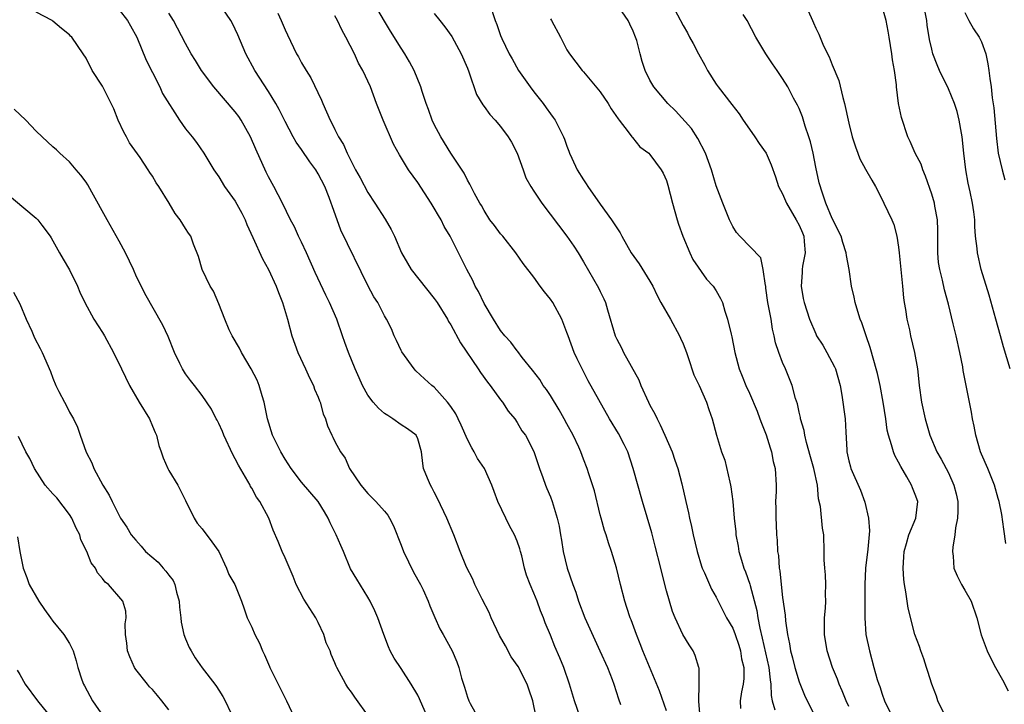
# Model space of a CAD drawing. Units: inches. Extents: x 2547000 to 2550000, y 1536731 to 1539000.
# Drawn here: x 2548697 to 2548816, y 1537817 to 1537899 of the extents above; entities that cross this region are included whole.
import ezdxf

# ---------------------------------------------------------------- set-up
doc = ezdxf.new("R2010")
doc.units = ezdxf.units.IN
doc.header["$MEASUREMENT"] = 0
doc.layers.add('LD25471536_2ft', color=103, linetype='Continuous')

msp = doc.modelspace()

# ---------------------------------------------------------------- linework, layer by layer
at = {"layer": 'LD25471536_2ft'}
for points, elevation in [([(2548779.05, 1537815), (2548778.91, 1537816.91), (2548778.89, 1537817), (2548778.96, 1537818.96), (2548778.94, 1537820.94), (2548778.92, 1537821), (2548778.47, 1537822.47), (2548778.21, 1537823), (2548777.72, 1537823.72), (2548776.97, 1537824.97), (2548776.04, 1537827), (2548775.74, 1537827.74), (2548775.35, 1537829), (2548775, 1537830.26), (2548774.44, 1537832.44), (2548774.31, 1537833), (2548773.65, 1537835.65), (2548773.23, 1537837.23), (2548772.11, 1537841), (2548770.99, 1537845), (2548770.33, 1537847), (2548769.91, 1537847.91), (2548769.23, 1537849.23), (2548768.15, 1537851), (2548765.57, 1537855.57), (2548764.83, 1537857), (2548764.22, 1537858.22), (2548763.88, 1537859), (2548763.13, 1537861), (2548763, 1537861.39), (2548762.37, 1537863), (2548761.29, 1537865), (2548761, 1537865.43), (2548760.29, 1537866.29), (2548759.75, 1537867), (2548759, 1537868.06), (2548757.71, 1537869.71), (2548756.84, 1537871), (2548755.27, 1537873), (2548755, 1537873.31), (2548754.28, 1537874.28), (2548753.71, 1537875), (2548753, 1537876.11), (2548752.69, 1537876.69), (2548752.48, 1537877), (2548751.86, 1537878.14), (2548751.3, 1537879.3), (2548751, 1537879.76), (2548750.59, 1537880.59), (2548749, 1537883.01), (2548747.79, 1537885), (2548747, 1537886.48), (2548746.74, 1537887), (2548746.3, 1537888.3), (2548746.02, 1537889), (2548745.55, 1537890.45), (2548745.39, 1537891), (2548744.57, 1537893), (2548744.02, 1537894.02), (2548743.44, 1537895), (2548743, 1537895.66), (2548741.72, 1537897.72), (2548741, 1537898.92), (2548739.52, 1537901.52)], 8898), ([(2548709, 1537900.3), (2548710, 1537899), (2548710.38, 1537898.38), (2548711.13, 1537897), (2548712.25, 1537894.25), (2548713, 1537892.76), (2548713.91, 1537891), (2548714.22, 1537890.22), (2548716.27, 1537887), (2548717, 1537885.97), (2548717.79, 1537885), (2548718.31, 1537884.31), (2548719.2, 1537883), (2548720.4, 1537881), (2548721, 1537880.15), (2548721.7, 1537879), (2548723, 1537877.23), (2548723.79, 1537875.79), (2548724.18, 1537875), (2548724.41, 1537874.41), (2548725.13, 1537872.87), (2548726.29, 1537870.29), (2548727.01, 1537869), (2548727.93, 1537867), (2548728.2, 1537866.2), (2548728.68, 1537865), (2548729.3, 1537863), (2548729.84, 1537861), (2548730.54, 1537859), (2548731.48, 1537857), (2548731.94, 1537855.94), (2548732.44, 1537855), (2548732.57, 1537854.57), (2548733, 1537853.58), (2548733.15, 1537853.15), (2548733.23, 1537853), (2548733.6, 1537851.6), (2548733.87, 1537851), (2548734.14, 1537850.14), (2548734.63, 1537849), (2548734.76, 1537848.76), (2548735, 1537848.26), (2548735.68, 1537847), (2548736.24, 1537846.24), (2548736.77, 1537845), (2548738.14, 1537843), (2548739, 1537841.97), (2548739.97, 1537841), (2548741, 1537839.85), (2548741.38, 1537839.38), (2548741.61, 1537839), (2548742.08, 1537838.08), (2548743, 1537835.76), (2548743.27, 1537835), (2548744.49, 1537832.49), (2548745.33, 1537831), (2548745.64, 1537830.36), (2548746.27, 1537829), (2548746.46, 1537828.46), (2548747.05, 1537827.05), (2548747.66, 1537825.66), (2548748.06, 1537825), (2548749.16, 1537823), (2548749.7, 1537821.7), (2548749.95, 1537821), (2548750.28, 1537819.72), (2548750.51, 1537819), (2548750.65, 1537818.65), (2548751, 1537817.44), (2548751.17, 1537817), (2548751.33, 1537816.67), (2548752.24, 1537815)], 8908), ([(2548764.59, 1537815), (2548763.92, 1537817), (2548763.32, 1537819), (2548762.64, 1537821), (2548762.16, 1537822.16), (2548761.54, 1537823.54), (2548761, 1537824.91), (2548760.39, 1537826.39), (2548760.18, 1537827), (2548759.82, 1537827.82), (2548759.4, 1537829), (2548759, 1537829.98), (2548758.55, 1537831), (2548758.14, 1537832.14), (2548757.89, 1537833), (2548757.55, 1537834.45), (2548757.41, 1537835), (2548757.32, 1537835.32), (2548757, 1537836.22), (2548756.67, 1537837), (2548756.07, 1537838.07), (2548755.61, 1537839), (2548754.67, 1537841), (2548754.22, 1537842.22), (2548753.95, 1537843), (2548753.05, 1537845), (2548752.22, 1537846.22), (2548751.82, 1537847), (2548751.51, 1537847.51), (2548751, 1537848.5), (2548750.24, 1537850.24), (2548749.88, 1537851), (2548749.61, 1537851.61), (2548749, 1537852.49), (2548748.6, 1537853), (2548747, 1537854.79), (2548746.71, 1537855), (2548745.83, 1537855.83), (2548744.79, 1537856.79), (2548744.59, 1537857), (2548743.08, 1537859.08), (2548743, 1537859.24), (2548742.45, 1537860.45), (2548742.18, 1537861), (2548741.82, 1537861.82), (2548741.24, 1537863), (2548741, 1537863.41), (2548740.19, 1537865), (2548739.71, 1537865.71), (2548739, 1537867.08), (2548735.73, 1537873.73), (2548734.68, 1537876.68), (2548734.58, 1537877), (2548734.32, 1537877.68), (2548733.78, 1537879), (2548733, 1537880.53), (2548732.71, 1537881), (2548731.98, 1537881.98), (2548731, 1537883.45), (2548730.34, 1537884.34), (2548729.97, 1537885), (2548729, 1537886.85), (2548728.29, 1537888.29), (2548727.89, 1537889), (2548727, 1537890.44), (2548725.37, 1537893), (2548724.27, 1537895), (2548723.3, 1537897.3), (2548723, 1537897.97), (2548722.66, 1537898.66), (2548722.47, 1537899), (2548721.07, 1537901.07)], 8904), ([(2548753.71, 1537901), (2548754.35, 1537899), (2548754.53, 1537898.53), (2548755, 1537897.19), (2548755.14, 1537896.86), (2548756.03, 1537895), (2548756.38, 1537894.38), (2548757.17, 1537893), (2548758.57, 1537891), (2548759, 1537890.42), (2548760.12, 1537889), (2548760.5, 1537888.5), (2548761, 1537887.75), (2548761.33, 1537887.33), (2548761.57, 1537887), (2548762.13, 1537885.87), (2548762.6, 1537885), (2548762.71, 1537884.71), (2548763, 1537883.86), (2548763.24, 1537883.24), (2548763.32, 1537883), (2548763.57, 1537882.43), (2548764.25, 1537881), (2548765, 1537879.81), (2548765.33, 1537879.33), (2548765.5, 1537879), (2548767, 1537876.85), (2548768.38, 1537875), (2548768.63, 1537874.63), (2548769, 1537874.01), (2548769.42, 1537873.42), (2548769.63, 1537873), (2548770.76, 1537871), (2548771.69, 1537869.69), (2548773, 1537867.58), (2548773.34, 1537867), (2548773.87, 1537865.87), (2548774.32, 1537865), (2548775.49, 1537863), (2548776.59, 1537861), (2548776.7, 1537860.7), (2548777, 1537860.03), (2548777.4, 1537859), (2548777.62, 1537858.38), (2548778.3, 1537856.3), (2548778.93, 1537855), (2548779.83, 1537853), (2548780.1, 1537852.1), (2548780.52, 1537851), (2548781.02, 1537849.02), (2548781.63, 1537847), (2548782.02, 1537846.02), (2548782.63, 1537843.37), (2548782.74, 1537843), (2548782.78, 1537842.78), (2548783, 1537841), (2548783.16, 1537839), (2548783.35, 1537837.35), (2548783.38, 1537837), (2548783.65, 1537835.65), (2548783.74, 1537835), (2548784.04, 1537833.96), (2548784.35, 1537833), (2548784.55, 1537832.55), (2548785.06, 1537831.06), (2548785.09, 1537830.91), (2548785.88, 1537827.88), (2548786.03, 1537827), (2548786.26, 1537825.74), (2548786.56, 1537824.56), (2548787.34, 1537821), (2548787.5, 1537819.5), (2548787.6, 1537819), (2548787.63, 1537817.63), (2548787.76, 1537817), (2548788.08, 1537815.92)], 8894), ([(2548797, 1537816.32), (2548796.69, 1537817), (2548796.19, 1537818.19), (2548795.82, 1537819), (2548795.61, 1537819.61), (2548795.04, 1537821), (2548794.4, 1537823), (2548794.07, 1537825), (2548794.07, 1537827), (2548794.17, 1537828.17), (2548794.21, 1537829), (2548794.19, 1537829.81), (2548794.23, 1537831), (2548794.19, 1537832.19), (2548794.1, 1537833), (2548794.03, 1537833.97), (2548794.03, 1537835), (2548793.96, 1537837), (2548793.81, 1537837.81), (2548793.57, 1537840.43), (2548793.34, 1537841.34), (2548793.2, 1537843), (2548792.78, 1537845), (2548792.39, 1537846.39), (2548791.87, 1537848.13), (2548791.68, 1537849), (2548791.59, 1537849.59), (2548791.18, 1537851), (2548791.16, 1537851.16), (2548791, 1537851.79), (2548790.79, 1537852.79), (2548790.57, 1537853.43), (2548790.16, 1537855), (2548789.35, 1537857), (2548789, 1537857.77), (2548788.54, 1537859), (2548788.15, 1537860.15), (2548787.99, 1537861), (2548787.79, 1537861.79), (2548787.61, 1537863), (2548787.24, 1537865), (2548787, 1537866.74), (2548786.97, 1537866.97), (2548786.93, 1537867.07), (2548786.68, 1537869), (2548786.38, 1537870.38), (2548783.84, 1537873), (2548783.45, 1537873.45), (2548783, 1537874.16), (2548782.72, 1537874.72), (2548782.61, 1537875), (2548781.81, 1537877), (2548781, 1537879.08), (2548780.42, 1537881), (2548779.72, 1537883), (2548778.79, 1537884.79), (2548778, 1537886), (2548776.11, 1537888.11), (2548775.17, 1537889), (2548773.49, 1537891), (2548773, 1537891.83), (2548772.44, 1537893), (2548772.06, 1537894.06), (2548771.84, 1537895), (2548771.41, 1537896.59), (2548771.28, 1537897), (2548771, 1537897.73), (2548770.59, 1537898.59), (2548770.39, 1537899), (2548769, 1537900.99)], 8890), ([(2548775.65, 1537901), (2548777, 1537898.42), (2548777.52, 1537897.52), (2548777.78, 1537897), (2548778.24, 1537896.24), (2548778.85, 1537895), (2548779.63, 1537893.63), (2548779.94, 1537893), (2548781, 1537891.33), (2548781.24, 1537891), (2548782.9, 1537888.9), (2548783.75, 1537887.75), (2548784.27, 1537887), (2548785, 1537885.9), (2548785.64, 1537885), (2548786.17, 1537884.17), (2548787.02, 1537883), (2548787.63, 1537881.63), (2548788.16, 1537880.16), (2548788.52, 1537879), (2548789, 1537878.13), (2548789.47, 1537877), (2548790.66, 1537875), (2548791, 1537874.35), (2548791.4, 1537873.4), (2548791.56, 1537873), (2548791.62, 1537872.38), (2548791.71, 1537871), (2548791.41, 1537869.41), (2548791.37, 1537869), (2548791.37, 1537868.63), (2548791.23, 1537867), (2548791.49, 1537865.49), (2548791.6, 1537865), (2548792.24, 1537863), (2548793, 1537861.23), (2548793.11, 1537861), (2548793.85, 1537859.85), (2548794.35, 1537859), (2548795.27, 1537857.27), (2548795.38, 1537857), (2548795.93, 1537855), (2548796.15, 1537853.85), (2548796.56, 1537851), (2548796.63, 1537849.37), (2548796.75, 1537847.25), (2548796.77, 1537847), (2548797, 1537845.91), (2548797.18, 1537845.18), (2548797.24, 1537845), (2548798.39, 1537842.39), (2548798.93, 1537840.93), (2548799.38, 1537839), (2548799.5, 1537837.5), (2548799.29, 1537835.29), (2548799, 1537833), (2548798.92, 1537831), (2548798.91, 1537827), (2548799.06, 1537825), (2548799.47, 1537823), (2548800.02, 1537821), (2548800.43, 1537819.57), (2548800.61, 1537819), (2548800.72, 1537818.72), (2548801, 1537817.8), (2548801.3, 1537817), (2548802.25, 1537815)], 8888), ([(2548791.73, 1537901), (2548792.61, 1537899), (2548792.74, 1537898.74), (2548793, 1537898.11), (2548793.36, 1537897.36), (2548793.84, 1537896.16), (2548794.41, 1537895), (2548794.63, 1537894.63), (2548795, 1537893.68), (2548795.78, 1537891.78), (2548796.27, 1537889.73), (2548796.47, 1537889), (2548797, 1537886.64), (2548797.41, 1537885), (2548797.79, 1537883.79), (2548798.07, 1537883), (2548798.34, 1537882.34), (2548799, 1537881.09), (2548799.75, 1537879.75), (2548800.2, 1537879), (2548801, 1537877.45), (2548801.23, 1537877), (2548802.18, 1537875), (2548802.41, 1537874.41), (2548802.8, 1537873), (2548803, 1537871.67), (2548803.08, 1537871), (2548803.47, 1537867), (2548803.59, 1537865.59), (2548803.67, 1537865), (2548803.82, 1537864.18), (2548803.97, 1537863), (2548804.3, 1537861.7), (2548804.45, 1537861), (2548804.93, 1537859), (2548805.26, 1537857), (2548805.45, 1537855.45), (2548805.49, 1537855), (2548805.77, 1537853), (2548806.19, 1537851), (2548806.77, 1537849), (2548807.61, 1537847), (2548808.13, 1537846.13), (2548809, 1537844.49), (2548809.67, 1537843), (2548809.94, 1537841.94), (2548810.12, 1537841), (2548810.15, 1537839.85), (2548810.11, 1537839), (2548809.86, 1537837.86), (2548809.79, 1537837), (2548809.53, 1537835.53), (2548809.5, 1537835), (2548809.57, 1537834.43), (2548809.67, 1537833), (2548810.05, 1537832.05), (2548810.59, 1537831), (2548811, 1537830.34), (2548811.74, 1537829), (2548812.43, 1537827), (2548812.94, 1537824.94), (2548813.69, 1537823), (2548814.1, 1537822.1), (2548814.68, 1537821), (2548815.53, 1537819.53), (2548816.19, 1537818.19)], 8884), ([(2548815.94, 1537835.94), (2548815.7, 1537837.7), (2548815.44, 1537839.44), (2548815.13, 1537841), (2548815, 1537841.37), (2548814.57, 1537843), (2548813.74, 1537845), (2548813, 1537846.72), (2548812.89, 1537847), (2548812.33, 1537849), (2548812.12, 1537850.12), (2548811.92, 1537851), (2548811.78, 1537851.78), (2548810.8, 1537856.8), (2548810.73, 1537857.27), (2548810.39, 1537859), (2548809.93, 1537861), (2548809.57, 1537862.43), (2548809, 1537864.8), (2548808.53, 1537866.53), (2548808.29, 1537867.71), (2548807.96, 1537869), (2548807.82, 1537869.82), (2548807.72, 1537871), (2548807.74, 1537872.26), (2548807.72, 1537873.72), (2548807.68, 1537875), (2548807.37, 1537876.63), (2548807.32, 1537877), (2548807, 1537878.09), (2548806.26, 1537880.26), (2548805.91, 1537881), (2548805.71, 1537881.71), (2548805.01, 1537883), (2548804.41, 1537884.41), (2548804.09, 1537885), (2548803.33, 1537887.33), (2548803, 1537889), (2548802.76, 1537891), (2548802.74, 1537891.26), (2548802.52, 1537893), (2548802.27, 1537894.27), (2548802.18, 1537895), (2548801.84, 1537897), (2548801.74, 1537897.74), (2548801.48, 1537899), (2548801, 1537900.71)], 8882), ([(2548816.45, 1537857), (2548815.65, 1537859.65), (2548815.27, 1537861), (2548814.74, 1537863), (2548813.91, 1537865.91), (2548812.96, 1537869), (2548812.5, 1537871), (2548812.46, 1537871.54), (2548812.29, 1537873), (2548812.19, 1537874.19), (2548812.17, 1537875), (2548812.06, 1537875.94), (2548811.9, 1537877), (2548811.63, 1537878.37), (2548811.4, 1537879.4), (2548811.1, 1537881), (2548810.86, 1537883), (2548810.66, 1537885), (2548810.57, 1537885.43), (2548810.3, 1537887), (2548810.04, 1537888.04), (2548809.72, 1537889), (2548809, 1537890.79), (2548807.94, 1537893), (2548807.65, 1537893.65), (2548807.14, 1537895), (2548807, 1537895.54), (2548806.73, 1537896.73), (2548806.46, 1537898.46), (2548806.41, 1537899), (2548806.01, 1537901)], 8880), ([(2548746.2, 1537815), (2548745.23, 1537817.23), (2548745, 1537817.67), (2548744.22, 1537819), (2548743, 1537820.89), (2548742.15, 1537822.15), (2548741.69, 1537823), (2548741.48, 1537823.48), (2548740.9, 1537825), (2548740.18, 1537827), (2548739.83, 1537827.83), (2548739.28, 1537829), (2548739, 1537829.49), (2548737.65, 1537831.65), (2548736.91, 1537832.91), (2548736.05, 1537835), (2548735.71, 1537835.71), (2548735.18, 1537837), (2548734.46, 1537838.46), (2548734.22, 1537839), (2548733.77, 1537839.77), (2548733, 1537841), (2548731, 1537843.34), (2548729.73, 1537845), (2548729, 1537846.14), (2548728.49, 1537847), (2548727.5, 1537849), (2548726.87, 1537851), (2548726.48, 1537853), (2548726.24, 1537853.76), (2548725.9, 1537855), (2548725.64, 1537855.64), (2548724.93, 1537857), (2548723.75, 1537859), (2548723.52, 1537859.52), (2548722.61, 1537861), (2548722.27, 1537861.73), (2548721.74, 1537863), (2548721, 1537864.85), (2548720.36, 1537866.36), (2548719.99, 1537867), (2548719.01, 1537869), (2548718.55, 1537870.55), (2548717.96, 1537872.04), (2548717.63, 1537873), (2548717.37, 1537873.37), (2548717, 1537873.94), (2548716.36, 1537875), (2548715.74, 1537875.74), (2548715.02, 1537877), (2548713.77, 1537879), (2548713.46, 1537879.46), (2548713, 1537880.25), (2548712.68, 1537880.68), (2548712.5, 1537881), (2548711.52, 1537882.48), (2548710.25, 1537884.25), (2548709.88, 1537885), (2548709.56, 1537885.56), (2548708.86, 1537887), (2548708.35, 1537888.35), (2548708.05, 1537889), (2548707, 1537891.11), (2548705.73, 1537893), (2548705, 1537894.46), (2548704.67, 1537895), (2548703.28, 1537897), (2548703.13, 1537897.13), (2548703, 1537897.27), (2548702.05, 1537898.05), (2548701, 1537898.94), (2548700.9, 1537899), (2548699, 1537900.02)], 8910), ([(2548759.29, 1537815), (2548758.88, 1537817), (2548758.39, 1537818.39), (2548758.19, 1537819), (2548757.11, 1537821.11), (2548756.29, 1537822.29), (2548755.6, 1537823.6), (2548754.88, 1537824.88), (2548753.87, 1537827), (2548753.62, 1537827.62), (2548752.77, 1537829.23), (2548751.91, 1537831), (2548751.65, 1537831.65), (2548750.9, 1537833.1), (2548750.11, 1537835), (2548749.35, 1537837), (2548748.53, 1537839), (2548747.4, 1537841.4), (2548747, 1537842.13), (2548746.72, 1537842.72), (2548746.53, 1537843), (2548746.17, 1537843.83), (2548745.71, 1537845), (2548745.62, 1537845.62), (2548745.46, 1537847), (2548745, 1537848.56), (2548744.82, 1537849), (2548743.78, 1537849.78), (2548743, 1537850.25), (2548742.01, 1537851), (2548741.38, 1537851.38), (2548741, 1537851.64), (2548740.26, 1537852.26), (2548739.61, 1537853), (2548739, 1537853.84), (2548738.34, 1537855), (2548737.94, 1537855.94), (2548737.46, 1537857), (2548736.66, 1537859), (2548736.2, 1537860.2), (2548735.93, 1537861), (2548735.24, 1537863), (2548734.37, 1537865), (2548733.91, 1537865.91), (2548732.62, 1537868.62), (2548731.58, 1537871), (2548731, 1537872.28), (2548730.64, 1537873), (2548730.14, 1537874.14), (2548729.67, 1537875), (2548728.69, 1537877), (2548727.65, 1537879), (2548727, 1537880.15), (2548726.72, 1537880.72), (2548725.49, 1537883.49), (2548724.85, 1537885), (2548723.71, 1537887), (2548723.44, 1537887.44), (2548723, 1537888.02), (2548720.4, 1537891), (2548718.91, 1537893), (2548718.19, 1537894.19), (2548717.69, 1537895), (2548717, 1537896.23), (2548715.56, 1537899), (2548715, 1537899.89)], 8906), ([(2548728.12, 1537899.88), (2548728.54, 1537899), (2548729, 1537897.88), (2548729.28, 1537897.28), (2548730.4, 1537895), (2548730.63, 1537894.63), (2548731, 1537893.92), (2548731.54, 1537893), (2548732.12, 1537892.12), (2548733.39, 1537889.39), (2548733.54, 1537889), (2548734.01, 1537888.01), (2548734.43, 1537887), (2548734.64, 1537886.64), (2548735, 1537885.88), (2548735.45, 1537885), (2548736.05, 1537884.05), (2548736.51, 1537883), (2548737, 1537881.99), (2548737.51, 1537881), (2548738.05, 1537880.05), (2548739, 1537878.26), (2548739.84, 1537877), (2548741.07, 1537875.07), (2548741.81, 1537873.81), (2548742.19, 1537873), (2548743.04, 1537871), (2548743.76, 1537869.76), (2548744.21, 1537869), (2548747, 1537865.49), (2548747.35, 1537865), (2548748.58, 1537863), (2548748.72, 1537862.72), (2548749, 1537862.31), (2548750.16, 1537860.16), (2548752.31, 1537857), (2548752.56, 1537856.56), (2548753.4, 1537855.4), (2548753.74, 1537855), (2548755, 1537853.29), (2548755.24, 1537853), (2548755.9, 1537851.9), (2548756.71, 1537851), (2548757, 1537850.56), (2548757.56, 1537849.56), (2548757.99, 1537849), (2548759, 1537847.06), (2548759.69, 1537845), (2548760.1, 1537843.9), (2548760.41, 1537843), (2548760.57, 1537842.57), (2548761, 1537841.57), (2548761.22, 1537841), (2548761.82, 1537839), (2548762.06, 1537838.06), (2548762.21, 1537837), (2548762.35, 1537836.35), (2548762.56, 1537835), (2548763.04, 1537833), (2548763.69, 1537831), (2548764.07, 1537830.07), (2548764.4, 1537829), (2548765.17, 1537827), (2548766.35, 1537824.35), (2548766.98, 1537823), (2548767.9, 1537821), (2548768.46, 1537819.54), (2548768.66, 1537819), (2548769.21, 1537817.21), (2548769.47, 1537816.53)], 8902), ([(2548775, 1537815.8), (2548774.18, 1537818.18), (2548772.16, 1537823), (2548771.84, 1537823.84), (2548771.37, 1537825), (2548770.74, 1537826.74), (2548770.63, 1537827), (2548770.24, 1537828.24), (2548769.98, 1537829), (2548769.45, 1537831), (2548768.96, 1537833.04), (2548768.38, 1537835), (2548768.02, 1537836.02), (2548767.73, 1537837), (2548767.54, 1537837.54), (2548767.11, 1537839), (2548767, 1537839.42), (2548766.32, 1537842.32), (2548765.64, 1537844.36), (2548765.45, 1537845), (2548765, 1537846.12), (2548764.68, 1537847), (2548764.42, 1537847.58), (2548763.76, 1537849), (2548763, 1537850.39), (2548762.68, 1537851), (2548762.08, 1537852.08), (2548761, 1537853.79), (2548760.52, 1537854.52), (2548760.15, 1537855), (2548759.73, 1537855.73), (2548758.86, 1537856.86), (2548757.61, 1537858.39), (2548757.09, 1537859.09), (2548757, 1537859.18), (2548756.24, 1537860.24), (2548755.51, 1537861), (2548755, 1537861.64), (2548754.13, 1537863), (2548753, 1537864.91), (2548752.33, 1537866.33), (2548751.95, 1537867), (2548751.65, 1537867.65), (2548750.91, 1537869), (2548748.92, 1537873), (2548748.19, 1537874.19), (2548747.81, 1537875), (2548747.5, 1537875.5), (2548747, 1537876.4), (2548746.62, 1537877), (2548745, 1537879.5), (2548743.91, 1537881), (2548742.8, 1537882.8), (2548742.1, 1537884.1), (2548740.84, 1537887), (2548740.05, 1537889), (2548739.29, 1537891), (2548738.38, 1537893), (2548737.88, 1537893.88), (2548737.37, 1537895), (2548736.34, 1537897), (2548735.87, 1537897.87), (2548735.32, 1537899), (2548735, 1537899.57)], 8900), ([(2548747, 1537899.87), (2548747.68, 1537899), (2548748.27, 1537898.27), (2548749.1, 1537897.1), (2548750.24, 1537895), (2548751, 1537893.25), (2548751.18, 1537892.82), (2548752.1, 1537890.1), (2548752.84, 1537888.84), (2548753, 1537888.64), (2548753.69, 1537887.69), (2548754.34, 1537887), (2548755, 1537886.24), (2548755.92, 1537885), (2548756.33, 1537884.33), (2548757, 1537883), (2548757.7, 1537881), (2548758.06, 1537880.06), (2548758.63, 1537879), (2548759, 1537878.42), (2548759.99, 1537877), (2548763, 1537873), (2548763.82, 1537871.82), (2548764.37, 1537871), (2548765, 1537869.93), (2548766.8, 1537866.8), (2548767, 1537866.34), (2548767.45, 1537865.45), (2548767.64, 1537865), (2548767.88, 1537864.12), (2548768.81, 1537861), (2548769, 1537860.58), (2548769.56, 1537859.56), (2548769.83, 1537859), (2548771.67, 1537855.67), (2548771.92, 1537855), (2548772.82, 1537853), (2548773, 1537852.65), (2548773.59, 1537851.59), (2548773.86, 1537851), (2548774.26, 1537850.26), (2548774.82, 1537849), (2548775.67, 1537847), (2548776.01, 1537846.01), (2548776.38, 1537845), (2548776.86, 1537843.14), (2548777.33, 1537841), (2548777.66, 1537839.66), (2548777.78, 1537839), (2548778.02, 1537838.02), (2548778.24, 1537837), (2548778.71, 1537835), (2548779.22, 1537833.22), (2548779.3, 1537833), (2548779.57, 1537832.43), (2548780.19, 1537831), (2548780.45, 1537830.45), (2548781, 1537829.48), (2548782.26, 1537827), (2548783, 1537825.74), (2548783.28, 1537825), (2548783.71, 1537823.71), (2548783.94, 1537823), (2548784.06, 1537822.06), (2548784.32, 1537821), (2548784.32, 1537819.68), (2548784.25, 1537819), (2548784.06, 1537818.06), (2548783.9, 1537817), (2548783.92, 1537816.08)], 8896), ([(2548761, 1537899.21), (2548761.13, 1537899), (2548762.21, 1537897), (2548763, 1537895.48), (2548763.3, 1537895), (2548764.83, 1537893), (2548765, 1537892.82), (2548767, 1537890.43), (2548767.96, 1537889), (2548768.35, 1537888.35), (2548769.16, 1537887.16), (2548769.31, 1537887), (2548770.4, 1537885.61), (2548770.83, 1537885), (2548770.89, 1537884.89), (2548771.8, 1537883.8), (2548772.87, 1537883), (2548773, 1537882.87), (2548774.37, 1537881), (2548774.6, 1537880.6), (2548775, 1537879.74), (2548775.18, 1537879.18), (2548775.73, 1537877), (2548776.03, 1537875.97), (2548776.28, 1537875), (2548776.45, 1537874.45), (2548776.97, 1537873), (2548777.8, 1537871), (2548778.2, 1537870.2), (2548779.84, 1537867.84), (2548780.65, 1537867), (2548781, 1537866.42), (2548781.5, 1537865.5), (2548781.75, 1537865), (2548782.05, 1537863.95), (2548782.36, 1537863), (2548782.79, 1537861.21), (2548782.89, 1537860.89), (2548783.24, 1537859), (2548783.78, 1537857), (2548784.15, 1537856.15), (2548784.59, 1537855), (2548785, 1537854.1), (2548785.93, 1537851.93), (2548786.28, 1537851), (2548786.46, 1537850.46), (2548787.04, 1537849.04), (2548787.5, 1537847.5), (2548787.68, 1537847), (2548787.86, 1537845.86), (2548788.11, 1537845), (2548788.22, 1537843), (2548788.23, 1537842.23), (2548788.16, 1537841), (2548788.19, 1537840.19), (2548788.19, 1537839), (2548788.23, 1537838.23), (2548788.29, 1537837), (2548788.34, 1537836.34), (2548788.41, 1537835), (2548788.5, 1537834.5), (2548788.6, 1537833), (2548788.67, 1537832.67), (2548788.82, 1537831), (2548789, 1537829.43), (2548789.31, 1537827.31), (2548789.36, 1537826.64), (2548789.59, 1537825), (2548789.85, 1537823.85), (2548789.97, 1537823), (2548790.19, 1537822.19), (2548790.49, 1537821), (2548791, 1537819.27), (2548791.65, 1537817.65), (2548791.96, 1537817), (2548793.66, 1537813.66)], 8892), ([(2548808.42, 1537815.58), (2548807.74, 1537817), (2548807.56, 1537817.56), (2548807, 1537819), (2548806.54, 1537820.54), (2548806.37, 1537821), (2548806.05, 1537822.05), (2548805.67, 1537823), (2548805.53, 1537823.53), (2548804.97, 1537825), (2548804.16, 1537828.16), (2548804.03, 1537829), (2548803.87, 1537830.13), (2548803.69, 1537831), (2548803.61, 1537831.61), (2548803.53, 1537833), (2548803.64, 1537834.36), (2548803.67, 1537835), (2548803.96, 1537835.96), (2548804.22, 1537837), (2548805.08, 1537839), (2548805.32, 1537841), (2548805, 1537841.88), (2548804.67, 1537842.67), (2548804.57, 1537843), (2548804, 1537844), (2548803.25, 1537845.25), (2548803, 1537845.78), (2548802.56, 1537846.56), (2548802.37, 1537847), (2548802.16, 1537847.84), (2548801.78, 1537849), (2548801.63, 1537849.63), (2548801.45, 1537851), (2548801.15, 1537853), (2548800.78, 1537855), (2548800.45, 1537856.45), (2548800.3, 1537857), (2548799.99, 1537858.01), (2548799.57, 1537859.57), (2548799.07, 1537861), (2548798.56, 1537862.56), (2548798.37, 1537863), (2548798.06, 1537863.94), (2548797.76, 1537865), (2548797.64, 1537865.64), (2548797.33, 1537867), (2548797.04, 1537869), (2548796.7, 1537870.7), (2548796.68, 1537871), (2548796.26, 1537872.26), (2548796.05, 1537873), (2548795, 1537875.15), (2548794.24, 1537877), (2548793.82, 1537878.18), (2548793.43, 1537879.43), (2548793, 1537881.34), (2548792.68, 1537883), (2548792.37, 1537884.37), (2548792.17, 1537885), (2548791.73, 1537886.26), (2548791.41, 1537887.41), (2548791, 1537888.4), (2548790.82, 1537888.82), (2548790.34, 1537889.66), (2548789.62, 1537891), (2548789, 1537892.03), (2548788.36, 1537893), (2548787.79, 1537893.78), (2548787, 1537895), (2548785.78, 1537897), (2548784.74, 1537899), (2548784.26, 1537899.74)], 8886), ([(2548811, 1537899.99), (2548811.48, 1537899), (2548812.01, 1537898.01), (2548812.73, 1537897), (2548813, 1537896.46), (2548813.52, 1537895), (2548813.77, 1537893.78), (2548813.88, 1537893), (2548813.99, 1537892.01), (2548814.15, 1537891), (2548814.29, 1537889.71), (2548814.47, 1537888.47), (2548814.8, 1537884.8), (2548815, 1537883), (2548815.47, 1537881), (2548815.82, 1537879.82)], 8878), ([(2548739.14, 1537815), (2548737.41, 1537817.41), (2548737, 1537818.04), (2548736.59, 1537818.59), (2548736.32, 1537819), (2548735.53, 1537820.47), (2548735.23, 1537821), (2548735.15, 1537821.15), (2548735, 1537821.56), (2548734.56, 1537822.56), (2548734.43, 1537823), (2548733.98, 1537823.98), (2548733.67, 1537825), (2548733, 1537826.42), (2548732.7, 1537827), (2548731.26, 1537829.26), (2548730.34, 1537831), (2548729.98, 1537831.98), (2548729, 1537834.21), (2548728.64, 1537835), (2548728.18, 1537836.18), (2548727.56, 1537837.56), (2548727.06, 1537839), (2548725.95, 1537841), (2548725.54, 1537841.54), (2548725, 1537842.62), (2548724.84, 1537842.84), (2548724.78, 1537843), (2548724.53, 1537843.47), (2548723.39, 1537845.39), (2548723, 1537846.18), (2548722.7, 1537846.7), (2548721.6, 1537849), (2548721.45, 1537849.45), (2548721, 1537850.42), (2548720.81, 1537850.81), (2548720.7, 1537851), (2548720.15, 1537852.15), (2548719, 1537853.79), (2548718.1, 1537855), (2548717.61, 1537855.61), (2548717, 1537856.41), (2548716.64, 1537857), (2548716.33, 1537857.67), (2548715.67, 1537859), (2548714.9, 1537860.9), (2548714.28, 1537862.28), (2548712.08, 1537866.08), (2548711, 1537868.31), (2548710.79, 1537868.79), (2548710.71, 1537869), (2548709.78, 1537871), (2548709, 1537872.41), (2548707.53, 1537875), (2548705.7, 1537878.3), (2548705.21, 1537879.21), (2548705, 1537879.54), (2548704.37, 1537880.37), (2548703.81, 1537881), (2548703, 1537881.99), (2548701.84, 1537883), (2548701.42, 1537883.42), (2548701, 1537883.77), (2548699.7, 1537885), (2548699, 1537885.67), (2548697.73, 1537887), (2548696.32, 1537888.32)], 8912), ([(2548695, 1537878.53), (2548699, 1537875.17), (2548699.18, 1537875), (2548699.68, 1537874.32), (2548700.69, 1537873), (2548700.81, 1537872.81), (2548701, 1537872.43), (2548701.79, 1537871), (2548702.25, 1537870.25), (2548703, 1537868.96), (2548703.97, 1537867), (2548704.27, 1537866.27), (2548704.84, 1537865), (2548705.96, 1537863), (2548707, 1537861.4), (2548707.24, 1537861), (2548708.32, 1537859), (2548709.29, 1537857), (2548710.23, 1537855), (2548711.4, 1537853), (2548712.64, 1537851), (2548713, 1537850.12), (2548713.34, 1537849.34), (2548713.51, 1537849), (2548713.78, 1537847.78), (2548714.07, 1537847), (2548714.29, 1537846.29), (2548714.86, 1537845), (2548715, 1537844.74), (2548716.06, 1537843), (2548717, 1537841.15), (2548718.03, 1537839), (2548718.41, 1537838.41), (2548719, 1537837.71), (2548720.17, 1537836.17), (2548721, 1537834.98), (2548721.94, 1537833), (2548722.21, 1537832.21), (2548722.95, 1537831), (2548723.75, 1537829), (2548724.06, 1537828.06), (2548724.45, 1537827), (2548725, 1537825.87), (2548725.36, 1537825), (2548725.93, 1537823.93), (2548726.28, 1537823), (2548726.53, 1537822.53), (2548727.13, 1537821.13), (2548727.18, 1537821), (2548729.16, 1537817), (2548730.09, 1537815)], 8914), ([(2548696.26, 1537866.26), (2548697, 1537864.87), (2548697.79, 1537863), (2548698.45, 1537861.55), (2548698.77, 1537860.77), (2548699.45, 1537859.45), (2548699.73, 1537859), (2548700.7, 1537856.7), (2548701, 1537855.9), (2548701.36, 1537855), (2548701.73, 1537854.27), (2548702.4, 1537853), (2548702.62, 1537852.62), (2548703, 1537851.8), (2548703.47, 1537851), (2548703.97, 1537849.97), (2548704.31, 1537849), (2548705, 1537846.95), (2548705.69, 1537845.69), (2548705.93, 1537845), (2548707.04, 1537843), (2548707.8, 1537841.8), (2548708.15, 1537841), (2548709.16, 1537839), (2548709.92, 1537837.92), (2548710.46, 1537837), (2548711, 1537836.35), (2548711.65, 1537835.65), (2548712.18, 1537835), (2548713.69, 1537833.69), (2548714.3, 1537833), (2548714.64, 1537832.64), (2548715, 1537832.13), (2548715.5, 1537831.5), (2548715.71, 1537831), (2548715.93, 1537830.07), (2548716.24, 1537829), (2548716.28, 1537828.28), (2548716.45, 1537827), (2548716.48, 1537826.48), (2548716.81, 1537825), (2548717, 1537824.48), (2548717.43, 1537823.43), (2548717.67, 1537823), (2548718.17, 1537822.17), (2548719, 1537820.96), (2548720.52, 1537819), (2548720.72, 1537818.72), (2548721, 1537818.26), (2548721.5, 1537817.5), (2548721.79, 1537817), (2548722.46, 1537815.54)], 8916), ([(2548715, 1537815.92), (2548714.13, 1537817), (2548713.61, 1537817.61), (2548713, 1537818.34), (2548712.67, 1537818.67), (2548712.4, 1537819), (2548711, 1537820.76), (2548710.84, 1537821), (2548710.28, 1537822.28), (2548709.99, 1537823), (2548709.92, 1537823.92), (2548709.75, 1537825), (2548709.73, 1537826.27), (2548709.86, 1537827), (2548709.8, 1537827.8), (2548709.45, 1537829), (2548707.72, 1537831), (2548707.31, 1537831.31), (2548707, 1537831.75), (2548706.4, 1537832.4), (2548706.13, 1537833), (2548705.63, 1537833.63), (2548705.09, 1537835), (2548704.39, 1537836.39), (2548704.25, 1537837), (2548703.82, 1537837.82), (2548703.3, 1537839), (2548703, 1537839.45), (2548701.46, 1537841.46), (2548701, 1537841.95), (2548700.09, 1537843), (2548698.79, 1537845), (2548698.22, 1537846.22), (2548697.76, 1537847), (2548696.86, 1537848.86)], 8918), ([(2548696.74, 1537836.74), (2548697.02, 1537834.98), (2548697.41, 1537833), (2548697.86, 1537831.86), (2548698.16, 1537831), (2548699.3, 1537829), (2548699.98, 1537827.98), (2548700.72, 1537827), (2548701, 1537826.6), (2548702.33, 1537825), (2548703, 1537823.89), (2548703.46, 1537823), (2548703.82, 1537821.82), (2548704.01, 1537821), (2548704.49, 1537819.51), (2548704.68, 1537819), (2548704.81, 1537818.81), (2548705.78, 1537817), (2548707.16, 1537815)], 8920), ([(2548696.68, 1537820.68), (2548697, 1537820.18), (2548697.68, 1537819), (2548699.16, 1537817), (2548700.87, 1537814.87)], 8922)]:
    msp.add_lwpolyline(points, dxfattribs=dict(at, elevation=elevation))

doc.saveas('drawing.dxf')
